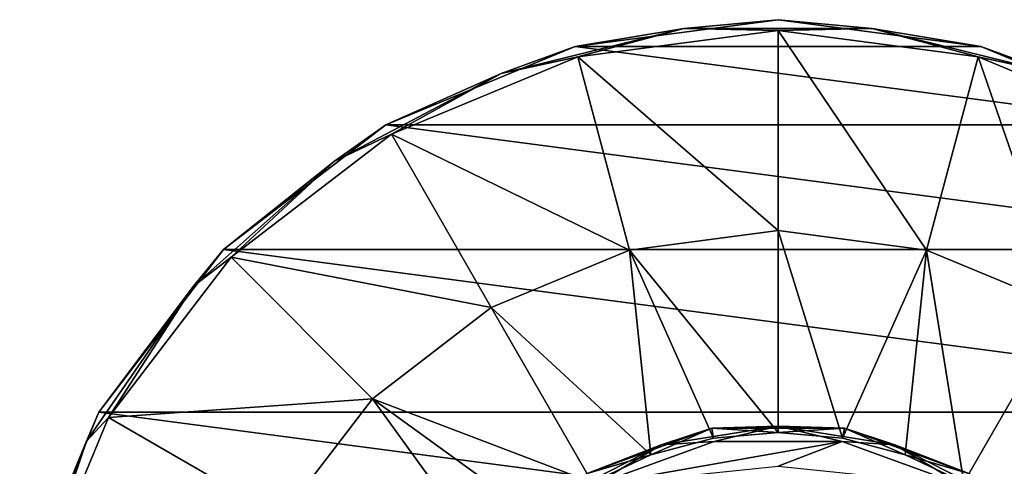
# Model space of a CAD drawing. Units: millimetres. Extents: x -58 to 58, y -92 to 58.
# Drawn here: x -56 to 17, y 25 to 58 of the extents above; entities that cross this region are included whole.
import ezdxf

# ---------------------------------------------------------------- set-up
doc = ezdxf.new("R2010")
doc.units = ezdxf.units.MM
doc.header["$LTSCALE"] = 65.185185
for name, color, linetype in [('59', 7, 'CONTINUOUS'), ('6', 7, 'CONTINUOUS'), ('61', 7, 'CONTINUOUS'), ('64', 7, 'CONTINUOUS'), ('65', 7, 'CONTINUOUS'), ('66', 7, 'CONTINUOUS'), ('67', 7, 'CONTINUOUS'), ('69', 7, 'CONTINUOUS')]:
    doc.layers.add(name, color=color, linetype=linetype)

msp = doc.modelspace()

# ---------------------------------------------------------------- linework, layer by layer
at = {"layer": '59', "color": 7, "linetype": 'CONTINUOUS', "true_color": 0xaaaaaa}
for points in [[(0, 58, 40.179), (-15.011, 56.024, 34.999), (-15.012, 56.024, 40.179), (0, 58, 40.179)], [(0, 58, 34.999), (-15.011, 56.024, 34.999), (0, 58, 40.179), (0, 58, 34.999)], [(15.011, 56.024, 34.999), (0, 58, 34.999), (15.012, 56.024, 40.179), (15.011, 56.024, 34.999)], [(15.012, 56.024, 40.179), (0, 58, 34.999), (0, 58, 40.179), (15.012, 56.024, 40.179)], [(-15.011, 56.024, 34.999), (-29, 50.23, 34.999), (-15.012, 56.024, 40.179), (-15.011, 56.024, 34.999)], [(-15.012, 56.024, 40.179), (-29, 50.23, 34.999), (-29, 50.229, 40.179), (-15.012, 56.024, 40.179)], [(29, 50.23, 34.999), (15.011, 56.024, 34.999), (29, 50.229, 40.179), (29, 50.23, 34.999)], [(29, 50.229, 40.179), (15.011, 56.024, 34.999), (15.012, 56.024, 40.179), (29, 50.229, 40.179)], [(-29, 50.23, 34.999), (-41.012, 41.012, 34.999), (-29, 50.229, 40.179), (-29, 50.23, 34.999)], [(-29, 50.229, 40.179), (-41.012, 41.012, 34.999), (-41.012, 41.012, 40.179), (-29, 50.229, 40.179)], [(-41.012, 41.012, 34.999), (-50.229, 29, 34.999), (-41.012, 41.012, 40.179), (-41.012, 41.012, 34.999)], [(-41.012, 41.012, 40.179), (-50.229, 29, 34.999), (-50.229, 29, 40.179), (-41.012, 41.012, 40.179)], [(-50.229, 29, 34.999), (-56.024, 15.012, 34.999), (-50.229, 29, 40.179), (-50.229, 29, 34.999)], [(-50.229, 29, 40.179), (-56.024, 15.012, 34.999), (-56.024, 15.012, 40.179), (-50.229, 29, 40.179)]]:
    msp.add_3dface(points, dxfattribs=at)
at = {"layer": '6', "color": 7, "linetype": 'CONTINUOUS', "true_color": 0xaaaaaa}
for points in [[(0, 58, 34.999), (15.011, 56.024, 34.999), (-15.011, 56.024, 34.999), (0, 58, 34.999)], [(-15.011, 56.024, 34.999), (29, 50.23, 34.999), (-29, 50.23, 34.999), (-15.011, 56.024, 34.999)], [(15.011, 56.024, 34.999), (29, 50.23, 34.999), (-15.011, 56.024, 34.999), (15.011, 56.024, 34.999)], [(-29, 50.23, 34.999), (41.012, 41.012, 34.999), (-41.012, 41.012, 34.999), (-29, 50.23, 34.999)], [(29, 50.23, 34.999), (41.012, 41.012, 34.999), (-29, 50.23, 34.999), (29, 50.23, 34.999)], [(-41.012, 41.012, 34.999), (50.229, 29, 34.999), (-50.229, 29, 34.999), (-41.012, 41.012, 34.999)], [(41.012, 41.012, 34.999), (50.229, 29, 34.999), (-41.012, 41.012, 34.999), (41.012, 41.012, 34.999)], [(-50.229, 29, 34.999), (56.024, 15.012, 34.999), (-56.024, 15.012, 34.999), (-50.229, 29, 34.999)], [(50.229, 29, 34.999), (56.024, 15.012, 34.999), (-50.229, 29, 34.999), (50.229, 29, 34.999)]]:
    msp.add_3dface(points, dxfattribs=at)
at = {"layer": '61', "color": 7, "linetype": 'CONTINUOUS', "true_color": 0xaaaaaa}
for points in [[(-14.803, 55.245, 41.16), (0, 42.418, 43.319), (0, 57.194, 41.16), (-14.803, 55.245, 41.16)], [(0, 42.418, 43.319), (10.978, 40.972, 43.319), (0, 57.194, 41.16), (0, 42.418, 43.319)], [(0, 57.194, 41.16), (10.978, 40.972, 43.319), (14.803, 55.245, 41.16), (0, 57.194, 41.16)], [(-28.597, 49.531, 41.16), (-10.978, 40.972, 43.319), (-14.803, 55.245, 41.16), (-28.597, 49.531, 41.16)], [(-10.978, 40.972, 43.319), (0, 42.418, 43.319), (-14.803, 55.245, 41.16), (-10.978, 40.972, 43.319)], [(10.978, 40.972, 43.319), (21.209, 36.735, 43.319), (14.803, 55.245, 41.16), (10.978, 40.972, 43.319)], [(14.803, 55.245, 41.16), (21.209, 36.735, 43.319), (28.597, 49.531, 41.16), (14.803, 55.245, 41.16)], [(-40.442, 40.442, 41.16), (-21.209, 36.735, 43.319), (-28.597, 49.531, 41.16), (-40.442, 40.442, 41.16)], [(-21.209, 36.735, 43.319), (-10.978, 40.972, 43.319), (-28.597, 49.531, 41.16), (-21.209, 36.735, 43.319)], [(0, 42.418, 43.319), (-10.978, 40.972, 43.319), (0, 27.498, 44), (0, 42.418, 43.319)], [(10.978, 40.972, 43.319), (0, 42.418, 43.319), (4.769, 27.082, 44), (10.978, 40.972, 43.319)], [(4.769, 27.082, 44), (0, 42.418, 43.319), (0, 27.498, 44), (4.769, 27.082, 44)], [(-10.978, 40.972, 43.319), (-21.209, 36.735, 43.319), (-9.408, 25.84, 44), (-10.978, 40.972, 43.319)], [(0, 27.498, 44), (-10.978, 40.972, 43.319), (-4.769, 27.082, 44), (0, 27.498, 44)], [(-4.769, 27.082, 44), (-10.978, 40.972, 43.319), (-9.408, 25.84, 44), (-4.769, 27.082, 44)], [(9.408, 25.84, 44), (10.978, 40.972, 43.319), (4.769, 27.082, 44), (9.408, 25.84, 44)], [(13.753, 23.812, 44), (10.978, 40.972, 43.319), (9.408, 25.84, 44), (13.753, 23.812, 44)], [(21.209, 36.735, 43.319), (10.978, 40.972, 43.319), (13.753, 23.812, 44), (21.209, 36.735, 43.319)], [(-49.531, 28.597, 41.16), (-29.994, 29.994, 43.319), (-40.442, 40.442, 41.16), (-49.531, 28.597, 41.16)], [(-29.994, 29.994, 43.319), (-21.209, 36.735, 43.319), (-40.442, 40.442, 41.16), (-29.994, 29.994, 43.319)], [(-21.209, 36.735, 43.319), (-29.994, 29.994, 43.319), (-13.753, 23.812, 44), (-21.209, 36.735, 43.319)], [(-9.408, 25.84, 44), (-21.209, 36.735, 43.319), (-13.753, 23.812, 44), (-9.408, 25.84, 44)], [(17.673, 21.067, 44), (21.209, 36.735, 43.319), (13.753, 23.812, 44), (17.673, 21.067, 44)], [(-36.735, 21.209, 43.319), (-29.994, 29.994, 43.319), (-49.531, 28.597, 41.16), (-36.735, 21.209, 43.319)], [(-29.994, 29.994, 43.319), (-36.735, 21.209, 43.319), (-21.063, 17.68, 44), (-29.994, 29.994, 43.319)], [(-13.753, 23.812, 44), (-29.994, 29.994, 43.319), (-17.673, 21.067, 44), (-13.753, 23.812, 44)], [(-17.673, 21.067, 44), (-29.994, 29.994, 43.319), (-21.063, 17.68, 44), (-17.673, 21.067, 44)], [(-55.245, 14.803, 41.16), (-36.735, 21.209, 43.319), (-49.531, 28.597, 41.16), (-55.245, 14.803, 41.16)]]:
    msp.add_3dface(points, dxfattribs=at)
at = {"layer": '64', "color": 7, "linetype": 'CONTINUOUS', "true_color": 0xaaaaaa}
for points in [[(0, 58, 40.179), (-15.012, 56.024, 40.179), (-6.964, 57.351, 40.814), (0, 58, 40.179)], [(0, 58, 40.179), (-6.964, 57.351, 40.814), (6.964, 57.351, 40.814), (0, 58, 40.179)], [(15.012, 56.024, 40.179), (0, 58, 40.179), (6.964, 57.351, 40.814), (15.012, 56.024, 40.179)], [(-15.012, 56.024, 40.179), (-20.486, 54.018, 40.814), (-6.964, 57.351, 40.814), (-15.012, 56.024, 40.179)], [(-20.486, 54.018, 40.814), (-14.803, 55.245, 41.16), (-6.964, 57.351, 40.814), (-20.486, 54.018, 40.814)], [(-14.803, 55.245, 41.16), (0, 57.194, 41.16), (-6.964, 57.351, 40.814), (-14.803, 55.245, 41.16)], [(-6.964, 57.351, 40.814), (0, 57.194, 41.16), (6.964, 57.351, 40.814), (-6.964, 57.351, 40.814)], [(0, 57.194, 41.16), (14.803, 55.245, 41.16), (6.964, 57.351, 40.814), (0, 57.194, 41.16)], [(15.012, 56.024, 40.179), (6.964, 57.351, 40.814), (20.486, 54.018, 40.814), (15.012, 56.024, 40.179)], [(6.964, 57.351, 40.814), (14.803, 55.245, 41.16), (20.486, 54.018, 40.814), (6.964, 57.351, 40.814)], [(-15.012, 56.024, 40.179), (-29, 50.229, 40.179), (-20.486, 54.018, 40.814), (-15.012, 56.024, 40.179)], [(29, 50.229, 40.179), (15.012, 56.024, 40.179), (20.486, 54.018, 40.814), (29, 50.229, 40.179)], [(-28.597, 49.531, 41.16), (-14.803, 55.245, 41.16), (-20.486, 54.018, 40.814), (-28.597, 49.531, 41.16)], [(14.803, 55.245, 41.16), (28.597, 49.531, 41.16), (20.486, 54.018, 40.814), (14.803, 55.245, 41.16)], [(-29, 50.229, 40.179), (-32.819, 47.546, 40.814), (-20.486, 54.018, 40.814), (-29, 50.229, 40.179)], [(-32.819, 47.546, 40.814), (-28.597, 49.531, 41.16), (-20.486, 54.018, 40.814), (-32.819, 47.546, 40.814)], [(-29, 50.229, 40.179), (-41.012, 41.012, 40.179), (-32.819, 47.546, 40.814), (-29, 50.229, 40.179)], [(-40.442, 40.442, 41.16), (-28.597, 49.531, 41.16), (-32.819, 47.546, 40.814), (-40.442, 40.442, 41.16)], [(-41.012, 41.012, 40.179), (-43.243, 38.31, 40.814), (-32.819, 47.546, 40.814), (-41.012, 41.012, 40.179)], [(-43.243, 38.31, 40.814), (-40.442, 40.442, 41.16), (-32.819, 47.546, 40.814), (-43.243, 38.31, 40.814)], [(-41.012, 41.012, 40.179), (-50.229, 29, 40.179), (-43.243, 38.31, 40.814), (-41.012, 41.012, 40.179)], [(-49.531, 28.597, 41.16), (-40.442, 40.442, 41.16), (-43.243, 38.31, 40.814), (-49.531, 28.597, 41.16)], [(-50.229, 29, 40.179), (-51.155, 26.848, 40.814), (-43.243, 38.31, 40.814), (-50.229, 29, 40.179)], [(-51.155, 26.848, 40.814), (-49.531, 28.597, 41.16), (-43.243, 38.31, 40.814), (-51.155, 26.848, 40.814)], [(-50.229, 29, 40.179), (-56.024, 15.012, 40.179), (-51.155, 26.848, 40.814), (-50.229, 29, 40.179)], [(-55.245, 14.803, 41.16), (-49.531, 28.597, 41.16), (-51.155, 26.848, 40.814), (-55.245, 14.803, 41.16)], [(-56.024, 15.012, 40.179), (-56.094, 13.826, 40.814), (-51.155, 26.848, 40.814), (-56.024, 15.012, 40.179)], [(-56.094, 13.826, 40.814), (-55.245, 14.803, 41.16), (-51.155, 26.848, 40.814), (-56.094, 13.826, 40.814)]]:
    msp.add_3dface(points, dxfattribs=at)
at = {"layer": '65', "color": 7, "linetype": 'CONTINUOUS', "true_color": 0x323232}
for points in [[(-4.905, 27.821, 44), (-9.408, 25.84, 44), (-14.125, 24.465, 44), (-4.905, 27.821, 44)], [(-4.769, 27.082, 44), (-9.408, 25.84, 44), (-4.905, 27.821, 44), (-4.769, 27.082, 44)], [(0, 27.498, 44), (-4.769, 27.082, 44), (-4.905, 27.821, 44), (0, 27.498, 44)], [(4.905, 27.821, 44), (0, 27.498, 44), (-4.905, 27.821, 44), (4.905, 27.821, 44)], [(4.769, 27.082, 44), (0, 27.498, 44), (4.905, 27.821, 44), (4.769, 27.082, 44)], [(9.408, 25.84, 44), (4.769, 27.082, 44), (4.905, 27.821, 44), (9.408, 25.84, 44)], [(14.125, 24.465, 44), (9.408, 25.84, 44), (4.905, 27.821, 44), (14.125, 24.465, 44)], [(-9.408, 25.84, 44), (-13.753, 23.812, 44), (-14.125, 24.465, 44), (-9.408, 25.84, 44)], [(13.753, 23.812, 44), (9.408, 25.84, 44), (14.125, 24.465, 44), (13.753, 23.812, 44)]]:
    msp.add_3dface(points, dxfattribs=at)
at = {"layer": '66', "color": 7, "linetype": 'CONTINUOUS', "true_color": 0x323232}
for points in [[(-4.905, 27.821, 44), (-14.125, 24.465, 44), (-4.906, 27.821, 45), (-4.905, 27.821, 44)], [(-4.906, 27.821, 45), (-14.125, 24.465, 44), (-14.125, 24.465, 45), (-4.906, 27.821, 45)], [(4.906, 27.821, 45), (-4.905, 27.821, 44), (-4.906, 27.821, 45), (4.906, 27.821, 45)], [(4.905, 27.821, 44), (-4.905, 27.821, 44), (4.906, 27.821, 45), (4.905, 27.821, 44)], [(14.125, 24.465, 44), (4.905, 27.821, 44), (14.125, 24.465, 45), (14.125, 24.465, 44)], [(14.125, 24.465, 45), (4.905, 27.821, 44), (4.906, 27.821, 45), (14.125, 24.465, 45)]]:
    msp.add_3dface(points, dxfattribs=at)
at = {"layer": '67', "color": 7, "linetype": 'CONTINUOUS', "true_color": 0x323232}
for points in [[(-13.625, 23.599, 46), (0, 24.998, 46), (4.732, 26.836, 46), (-13.625, 23.599, 46)], [(-4.732, 26.836, 46), (-13.625, 23.599, 46), (4.732, 26.836, 46), (-4.732, 26.836, 46)], [(4.732, 26.836, 46), (0, 24.998, 46), (13.625, 23.599, 46), (4.732, 26.836, 46)]]:
    msp.add_3dface(points, dxfattribs=at)
at = {"layer": '69', "color": 7, "linetype": 'CONTINUOUS', "true_color": 0x323232}
for points in [[(-4.906, 27.821, 45), (-14.125, 24.465, 45), (-8.639, 26.589, 45.707), (-4.906, 27.821, 45)], [(-4.906, 27.821, 45), (-8.639, 26.589, 45.707), (0, 27.957, 45.707), (-4.906, 27.821, 45)], [(-8.639, 26.589, 45.707), (-4.732, 26.836, 46), (0, 27.957, 45.707), (-8.639, 26.589, 45.707)], [(4.906, 27.821, 45), (-4.906, 27.821, 45), (0, 27.957, 45.707), (4.906, 27.821, 45)], [(-4.732, 26.836, 46), (4.732, 26.836, 46), (0, 27.957, 45.707), (-4.732, 26.836, 46)], [(4.906, 27.821, 45), (0, 27.957, 45.707), (8.639, 26.589, 45.707), (4.906, 27.821, 45)], [(0, 27.957, 45.707), (4.732, 26.836, 46), (8.639, 26.589, 45.707), (0, 27.957, 45.707)], [(14.125, 24.465, 45), (4.906, 27.821, 45), (8.639, 26.589, 45.707), (14.125, 24.465, 45)], [(-14.125, 24.465, 45), (-16.433, 22.618, 45.707), (-8.639, 26.589, 45.707), (-14.125, 24.465, 45)], [(-16.433, 22.618, 45.707), (-13.625, 23.599, 46), (-8.639, 26.589, 45.707), (-16.433, 22.618, 45.707)], [(-13.625, 23.599, 46), (-4.732, 26.836, 46), (-8.639, 26.589, 45.707), (-13.625, 23.599, 46)], [(4.732, 26.836, 46), (13.625, 23.599, 46), (8.639, 26.589, 45.707), (4.732, 26.836, 46)], [(14.125, 24.465, 45), (8.639, 26.589, 45.707), (16.433, 22.618, 45.707), (14.125, 24.465, 45)], [(8.639, 26.589, 45.707), (13.625, 23.599, 46), (16.433, 22.618, 45.707), (8.639, 26.589, 45.707)]]:
    msp.add_3dface(points, dxfattribs=at)

doc.saveas('drawing.dxf')
